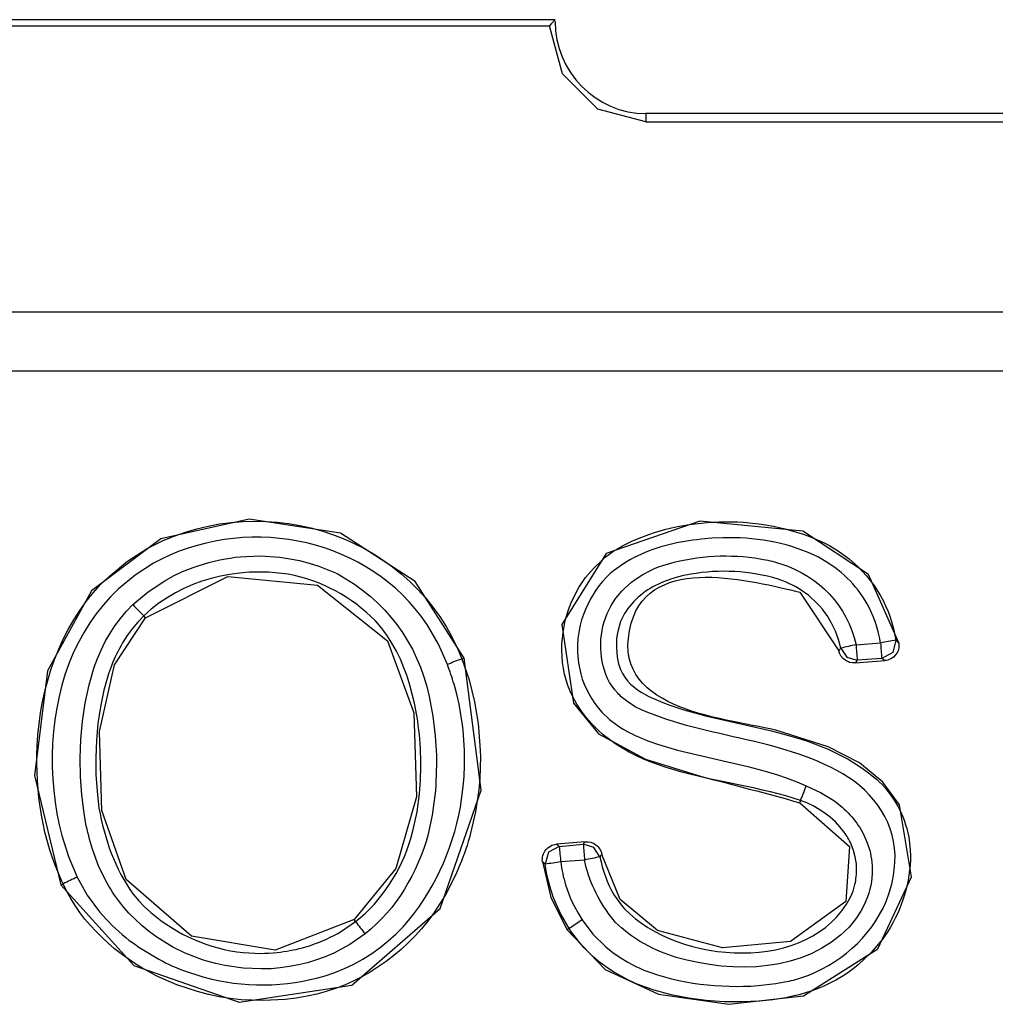
# Model space of a CAD drawing. Extents: x -92 to 151, y -167 to 128.
# Drawn here: x 132 to 136, y -52 to -49 of the extents above; entities that cross this region are included whole.
import ezdxf

# ---------------------------------------------------------------- set-up
doc = ezdxf.new("R2010")
doc.units = 0
doc.header["$MEASUREMENT"] = 0
doc.layers.add('VRSTVA_1', color=7, linetype='CONTINUOUS')

msp = doc.modelspace()

# ---------------------------------------------------------------- linework, layer by layer
at = {"layer": 'VRSTVA_1', "color": 7}
for points in [[(134.132, -49.0292), (132.3323, -49.0292)], [(132.3513, -49.0485), (134.1131, -49.0485)], [(134.4221, -49.3565), (134.2678, -49.3152), (134.1548, -49.2029), (134.1131, -49.0485)], [(134.4221, -49.3296), (134.4221, -49.3565)], [(137.0321, -49.3296), (134.4221, -49.3296)], [(134.4221, -49.3565), (137.0321, -49.3565)], [(129.4322, -49.9642), (137.0321, -49.9642)], [(137.0321, -50.1537), (129.4322, -50.1537)], [(133.8409, -51.0715), (133.6842, -50.8269), (133.4451, -50.6725), (133.1523, -50.6271), (132.8701, -50.6904), (132.6486, -50.8565), (132.507, -51.1128), (132.466, -51.447), (132.55, -51.7977)], [(132.8208, -50.9426), (133.0844, -50.811), (133.3717, -50.8379), (133.5953, -51.0164), (133.6794, -51.2472), (133.6883, -51.5152), (133.6222, -51.7453), (133.4881, -51.9086)], [(132.8208, -50.9426), (132.8153, -50.9364)], [(133.4881, -51.9086), (133.2356, -52.0065), (132.9679, -51.961), (132.7588, -51.7805), (132.6817, -51.5593), (132.6741, -51.3071), (132.7223, -51.0928), (132.8208, -50.9426)], [(135.0943, -51.0288), (135.1728, -51.0226)], [(135.2221, -51.0143), (135.2121, -51.0536), (135.1766, -51.0729)], [(135.2221, -51.0143), (135.2238, -51.0164), (135.2255, -51.0177), (135.2283, -51.0205), (135.2314, -51.0226)], [(135.0918, -51.0873), (135.0829, -51.0866), (135.0739, -51.0853), (135.0698, -51.0839), (135.0657, -51.0818), (135.0619, -51.0797), (135.0581, -51.077), (135.0546, -51.0742), (135.0515, -51.0715), (135.0484, -51.068), (135.046, -51.0646), (135.0419, -51.0563), (135.0391, -51.048)], [(135.0457, -51.0398), (135.065, -51.0687), (135.098, -51.0784)], [(132.55, -51.7977), (132.7836, -52.0554), (133.1206, -52.1725), (133.4813, -52.1181), (133.7634, -51.8728), (133.8947, -51.4938), (133.8409, -51.0715)], [(133.8333, -51.0742), (133.8409, -51.0715)], [(135.0918, -51.0873), (135.1859, -51.0797)], [(135.1766, -51.0729), (135.098, -51.0784)], [(135.1859, -51.0797), (135.1855, -51.0797), (135.1855, -51.0797), (135.1828, -51.0777), (135.18, -51.0749), (135.1783, -51.0735), (135.1766, -51.0729)], [(134.9141, -51.5345), (135.0732, -51.6744), (135.0615, -51.8508), (134.8841, -51.9789), (134.6674, -51.9982), (134.4593, -51.9438), (134.3391, -51.8446), (134.2809, -51.6999)], [(134.9168, -51.5269), (134.9168, -51.5276), (134.9161, -51.5283), (134.9158, -51.5297), (134.9151, -51.5317), (134.9148, -51.5331), (134.9141, -51.5345)], [(134.2278, -51.6592), (134.1358, -51.6675)], [(134.2278, -51.6592), (134.2368, -51.6592), (134.2457, -51.6606), (134.2502, -51.6627), (134.2543, -51.664), (134.2581, -51.6668), (134.2623, -51.6689), (134.2657, -51.6723), (134.2692, -51.6751), (134.2719, -51.6785), (134.2747, -51.6826), (134.2785, -51.6909), (134.2809, -51.6999)], [(134.1448, -51.6744), (134.1103, -51.693), (134.0997, -51.7309)], [(134.1358, -51.6675), (134.1389, -51.6695), (134.1417, -51.6716), (134.1431, -51.673), (134.1448, -51.6744)], [(134.1448, -51.6744), (134.2213, -51.6675)], [(134.2747, -51.7074), (134.2554, -51.6778), (134.2213, -51.6675)], [(134.0997, -51.7309), (134.0983, -51.7295), (134.0966, -51.7281), (134.0935, -51.7254), (134.0907, -51.7226)], [(134.0907, -51.7226), (134.1176, -51.8377), (134.1696, -51.941)], [(134.2257, -51.7178), (134.1493, -51.724)], [(134.1761, -51.9369), (134.1486, -51.8887), (134.1262, -51.8384), (134.1176, -51.8122), (134.11, -51.7853), (134.1041, -51.7584), (134.0997, -51.7309)], [(132.55, -51.7977), (132.5576, -51.7936)], [(133.493, -51.9148), (133.4881, -51.9086)], [(134.1761, -51.9369), (134.1696, -51.941)]]:
    msp.add_lwpolyline(points, dxfattribs=at)
for points in [[(134.132, -49.0292), (134.1255, -49.0354), (134.1193, -49.042), (134.1131, -49.0485)], [(134.132, -49.0347), (134.1293, -49.1949), (134.2623, -49.3296), (134.4221, -49.3296)], [(132.7809, -50.9006), (132.7922, -50.9127), (132.8036, -50.9247), (132.8153, -50.9364)], [(135.0943, -51.0288), (135.0781, -51.0325), (135.0619, -51.036), (135.0457, -51.0398)], [(135.0943, -51.0288), (135.0953, -51.0453), (135.0967, -51.0618), (135.098, -51.0784)], [(135.2221, -51.0143), (135.2055, -51.0174), (135.1893, -51.0201), (135.1728, -51.0226)], [(135.1728, -51.0226), (135.1738, -51.0394), (135.1752, -51.056), (135.1766, -51.0729)], [(133.8333, -51.0742), (133.8178, -51.0801), (133.8023, -51.0859), (133.7868, -51.0921)], [(134.9168, -51.5269), (134.923, -51.5114), (134.9292, -51.4963), (134.9351, -51.4808)], [(134.1448, -51.6744), (134.1462, -51.6909), (134.1479, -51.7074), (134.1493, -51.724)], [(134.2213, -51.6675), (134.2226, -51.6844), (134.2244, -51.7009), (134.2257, -51.7178)], [(134.1493, -51.724), (134.1327, -51.7264), (134.1162, -51.7288), (134.0997, -51.7309)], [(134.2747, -51.7074), (134.2585, -51.7112), (134.2423, -51.7147), (134.2257, -51.7178)], [(132.6024, -51.7722), (132.5876, -51.7798), (132.5728, -51.7867), (132.5576, -51.7936)], [(133.493, -51.9148), (133.5033, -51.9279), (133.5133, -51.941), (133.5236, -51.9541)], [(134.2182, -51.9093), (134.2044, -51.9186), (134.1903, -51.9279), (134.1761, -51.9369)]]:
    msp.add_open_spline(points, degree=3, dxfattribs=at)
for points, knots in [([(132.5576, -51.7936), (132.5576, -51.7936), (132.5535, -51.7853), (132.5535, -51.7853), (132.4901, -51.6509), (132.4684, -51.5), (132.4743, -51.3526), (132.4846, -51.1631), (132.5452, -50.9764), (132.6775, -50.8365), (132.6775, -50.8365), (132.7047, -50.8103), (132.7047, -50.8103), (132.7047, -50.8103), (132.763, -50.7621), (132.763, -50.7621), (132.763, -50.7621), (132.8263, -50.7215), (132.8263, -50.7215), (132.8263, -50.7215), (132.8429, -50.7125), (132.8429, -50.7125), (133.2115, -50.5244), (133.6825, -50.6836), (133.8333, -51.0742)], [0, 0, 0, 0, 1, 1, 1, 2, 2, 2, 3, 3, 3, 4, 4, 4, 5, 5, 5, 6, 6, 6, 7, 7, 7, 8, 8, 8, 8]), ([(133.7868, -51.0921), (133.7868, -51.0921), (133.7582, -51.0274), (133.7582, -51.0274), (133.7582, -51.0274), (133.7234, -50.9667), (133.7234, -50.9667), (133.7234, -50.9667), (133.7031, -50.9378), (133.7031, -50.9378), (133.5064, -50.6774), (133.1316, -50.6136), (132.847, -50.7676), (132.847, -50.7676), (132.7878, -50.8062), (132.7878, -50.8062), (132.7878, -50.8062), (132.734, -50.851), (132.734, -50.851), (132.734, -50.851), (132.7089, -50.8758), (132.7089, -50.8758), (132.7089, -50.8758), (132.6851, -50.9027), (132.6851, -50.9027), (132.6851, -50.9027), (132.663, -50.9302), (132.663, -50.9302), (132.663, -50.9302), (132.6431, -50.9592), (132.6431, -50.9592), (132.6431, -50.9592), (132.6245, -50.9888), (132.6245, -50.9888), (132.6245, -50.9888), (132.6072, -51.0198), (132.6072, -51.0198), (132.5166, -51.1934), (132.5035, -51.416), (132.5449, -51.6048), (132.5449, -51.6048), (132.5535, -51.6392), (132.5535, -51.6392), (132.5535, -51.6392), (132.5749, -51.7067), (132.5749, -51.7067), (132.5749, -51.7067), (132.6024, -51.7722), (132.6024, -51.7722)], [0, 0, 0, 0, 1, 1, 1, 2, 2, 2, 3, 3, 3, 4, 4, 4, 5, 5, 5, 6, 6, 6, 7, 7, 7, 8, 8, 8, 9, 9, 9, 10, 10, 10, 11, 11, 11, 12, 12, 12, 13, 13, 13, 14, 14, 14, 15, 15, 15, 16, 16, 16, 16]), ([(134.9168, -51.5269), (134.6705, -51.4446), (134.327, -51.4594), (134.1878, -51.1955), (134.1878, -51.1955), (134.1796, -51.1776), (134.1796, -51.1776), (134.1796, -51.1776), (134.1727, -51.1597), (134.1727, -51.1597), (134.1727, -51.1597), (134.1668, -51.1418), (134.1668, -51.1418), (134.1668, -51.1418), (134.162, -51.1231), (134.162, -51.1231), (134.162, -51.1231), (134.1582, -51.1045), (134.1582, -51.1045), (134.1582, -51.1045), (134.1555, -51.0853), (134.1555, -51.0853), (134.1555, -51.0853), (134.1537, -51.066), (134.1537, -51.066), (134.1537, -51.066), (134.1527, -51.0467), (134.1527, -51.0467), (134.1527, -51.0467), (134.1534, -51.0274), (134.1534, -51.0274), (134.1534, -51.0274), (134.1568, -50.9895), (134.1568, -50.9895), (134.1568, -50.9895), (134.1637, -50.9516), (134.1637, -50.9516), (134.1686, -50.933), (134.1748, -50.9147), (134.182, -50.8972), (134.182, -50.8972), (134.1899, -50.8792), (134.1899, -50.8792), (134.1899, -50.8792), (134.2078, -50.8455), (134.2078, -50.8455), (134.2078, -50.8455), (134.2292, -50.8138), (134.2292, -50.8138), (134.2292, -50.8138), (134.254, -50.7848), (134.254, -50.7848), (134.254, -50.7848), (134.2816, -50.758), (134.2816, -50.758), (134.2816, -50.758), (134.2964, -50.7456), (134.2964, -50.7456), (134.3115, -50.7339), (134.3277, -50.7232), (134.3446, -50.7139), (134.3446, -50.7139), (134.3787, -50.6966), (134.3787, -50.6966), (134.3787, -50.6966), (134.4138, -50.6822), (134.4138, -50.6822), (134.6009, -50.6129), (134.831, -50.6188), (135.0092, -50.7118), (135.0092, -50.7118), (135.0415, -50.7318), (135.0415, -50.7318), (135.0415, -50.7318), (135.0725, -50.7545), (135.0725, -50.7545), (135.0725, -50.7545), (135.1015, -50.78), (135.1015, -50.78), (135.1015, -50.78), (135.1277, -50.8083), (135.1277, -50.8083), (135.1277, -50.8083), (135.1508, -50.8379), (135.1508, -50.8379), (135.1508, -50.8379), (135.1714, -50.8703), (135.1714, -50.8703), (135.1714, -50.8703), (135.1807, -50.8875), (135.1807, -50.8875), (135.1807, -50.8875), (135.189, -50.9047), (135.189, -50.9047), (135.189, -50.9047), (135.1966, -50.9226), (135.1966, -50.9226), (135.1966, -50.9226), (135.2031, -50.9406), (135.2031, -50.9406), (135.2031, -50.9406), (135.2141, -50.9771), (135.2141, -50.9771), (135.2141, -50.9771), (135.2221, -51.0143), (135.2221, -51.0143)], [0, 0, 0, 0, 1, 1, 1, 2, 2, 2, 3, 3, 3, 4, 4, 4, 5, 5, 5, 6, 6, 6, 7, 7, 7, 8, 8, 8, 9, 9, 9, 10, 10, 10, 11, 11, 11, 12, 12, 12, 13, 13, 13, 14, 14, 14, 15, 15, 15, 16, 16, 16, 17, 17, 17, 18, 18, 18, 19, 19, 19, 20, 20, 20, 21, 21, 21, 22, 22, 22, 23, 23, 23, 24, 24, 24, 25, 25, 25, 26, 26, 26, 27, 27, 27, 28, 28, 28, 29, 29, 29, 30, 30, 30, 31, 31, 31, 32, 32, 32, 33, 33, 33, 34, 34, 34, 35, 35, 35, 35]), ([(135.2314, -51.0226), (135.2314, -51.0226), (135.1346, -50.8041), (135.1346, -50.8041), (135.1346, -50.8041), (134.9244, -50.6656), (134.9244, -50.6656), (134.9244, -50.6656), (134.5944, -50.6333), (134.5944, -50.6333), (134.5944, -50.6333), (134.295, -50.7373), (134.295, -50.7373), (134.295, -50.7373), (134.1527, -50.9647), (134.1527, -50.9647), (134.1527, -50.9647), (134.1899, -51.2162), (134.1899, -51.2162), (134.1899, -51.2162), (134.2702, -51.314), (134.2702, -51.314), (134.2702, -51.314), (134.4207, -51.3953), (134.4207, -51.3953), (134.4207, -51.3953), (134.5995, -51.4504), (134.5995, -51.4504), (134.7046, -51.478), (134.8097, -51.5049), (134.9141, -51.5345)], [0, 0, 0, 0, 1, 1, 1, 2, 2, 2, 3, 3, 3, 4, 4, 4, 5, 5, 5, 6, 6, 6, 7, 7, 7, 8, 8, 8, 9, 9, 9, 10, 10, 10, 10]), ([(135.1728, -51.0226), (135.1728, -51.0226), (135.1697, -51.0053), (135.1697, -51.0053), (135.1697, -51.0053), (135.1656, -50.9881), (135.1656, -50.9881), (135.1656, -50.9881), (135.1607, -50.9716), (135.1607, -50.9716), (135.1607, -50.9716), (135.1552, -50.955), (135.1552, -50.955), (135.1552, -50.955), (135.149, -50.9385), (135.149, -50.9385), (135.149, -50.9385), (135.1421, -50.922), (135.1421, -50.922), (135.1125, -50.8582), (135.0632, -50.8045), (135.0043, -50.7669), (135.0043, -50.7669), (134.974, -50.749), (134.974, -50.749), (134.974, -50.749), (134.9582, -50.7414), (134.9582, -50.7414), (134.8679, -50.6997), (134.7666, -50.6842), (134.6681, -50.687), (134.6681, -50.687), (134.633, -50.6884), (134.633, -50.6884), (134.633, -50.6884), (134.5985, -50.6911), (134.5985, -50.6911), (134.563, -50.696), (134.5296, -50.7008), (134.4951, -50.709), (134.4259, -50.7259), (134.3629, -50.7559), (134.3081, -50.8014), (134.3081, -50.8014), (134.2953, -50.8138), (134.2953, -50.8138), (134.2953, -50.8138), (134.2836, -50.8262), (134.2836, -50.8262), (134.2836, -50.8262), (134.2726, -50.84), (134.2726, -50.84), (134.2726, -50.84), (134.2619, -50.8544), (134.2619, -50.8544), (134.2619, -50.8544), (134.2433, -50.8841), (134.2433, -50.8841), (134.2433, -50.8841), (134.2285, -50.9158), (134.2285, -50.9158), (134.2285, -50.9158), (134.222, -50.9323), (134.222, -50.9323), (134.222, -50.9323), (134.2164, -50.9488), (134.2164, -50.9488), (134.2164, -50.9488), (134.212, -50.9661), (134.212, -50.9661), (134.212, -50.9661), (134.2082, -50.9833), (134.2082, -50.9833), (134.2047, -51.0005), (134.203, -51.0181), (134.203, -51.0356), (134.203, -51.0356), (134.203, -51.0529), (134.203, -51.0529), (134.203, -51.0529), (134.2061, -51.088), (134.2061, -51.088), (134.2061, -51.088), (134.2133, -51.1225), (134.2133, -51.1225), (134.2133, -51.1225), (134.2185, -51.139), (134.2185, -51.139), (134.2185, -51.139), (134.2247, -51.1555), (134.2247, -51.1555), (134.2247, -51.1555), (134.2319, -51.1714), (134.2319, -51.1714), (134.2319, -51.1714), (134.2402, -51.1872), (134.2402, -51.1872), (134.2402, -51.1872), (134.2492, -51.2024), (134.2492, -51.2024), (134.2492, -51.2024), (134.2588, -51.2169), (134.2588, -51.2169), (134.2588, -51.2169), (134.2695, -51.2313), (134.2695, -51.2313), (134.2695, -51.2313), (134.2809, -51.2444), (134.2809, -51.2444), (134.2809, -51.2444), (134.3057, -51.2685), (134.3057, -51.2685), (134.3057, -51.2685), (134.3339, -51.2892), (134.3339, -51.2892), (134.3339, -51.2892), (134.3491, -51.2988), (134.3491, -51.2988), (134.3746, -51.3133), (134.4011, -51.3261), (134.4283, -51.3367), (134.5937, -51.396), (134.7745, -51.4081), (134.9351, -51.4808)], [0, 0, 0, 0, 1, 1, 1, 2, 2, 2, 3, 3, 3, 4, 4, 4, 5, 5, 5, 6, 6, 6, 7, 7, 7, 8, 8, 8, 9, 9, 9, 10, 10, 10, 11, 11, 11, 12, 12, 12, 13, 13, 13, 14, 14, 14, 15, 15, 15, 16, 16, 16, 17, 17, 17, 18, 18, 18, 19, 19, 19, 20, 20, 20, 21, 21, 21, 22, 22, 22, 23, 23, 23, 24, 24, 24, 25, 25, 25, 26, 26, 26, 27, 27, 27, 28, 28, 28, 29, 29, 29, 30, 30, 30, 31, 31, 31, 32, 32, 32, 33, 33, 33, 34, 34, 34, 35, 35, 35, 36, 36, 36, 37, 37, 37, 38, 38, 38, 39, 39, 39, 40, 40, 40, 41, 41, 41, 41]), ([(132.7809, -50.9006), (132.7809, -50.9006), (132.8298, -50.8593), (132.8298, -50.8593), (132.8298, -50.8593), (132.8825, -50.8241), (132.8825, -50.8241), (132.8825, -50.8241), (132.9104, -50.809), (132.9104, -50.809), (132.9104, -50.809), (132.9393, -50.7952), (132.9393, -50.7952), (132.9845, -50.7773), (133.0282, -50.7618), (133.0765, -50.7538), (133.0765, -50.7538), (133.0923, -50.7518), (133.0923, -50.7518), (133.0923, -50.7518), (133.1082, -50.749), (133.1082, -50.749), (133.1082, -50.749), (133.124, -50.7476), (133.124, -50.7476), (133.124, -50.7476), (133.1874, -50.7449), (133.1874, -50.7449), (133.1874, -50.7449), (133.2508, -50.749), (133.2508, -50.749), (133.2508, -50.749), (133.2825, -50.7538), (133.2825, -50.7538), (133.2825, -50.7538), (133.3138, -50.76), (133.3138, -50.76), (133.3138, -50.76), (133.3448, -50.7676), (133.3448, -50.7676), (133.3448, -50.7676), (133.3751, -50.7773), (133.3751, -50.7773), (133.3751, -50.7773), (133.4337, -50.8014), (133.4337, -50.8014), (133.5887, -50.8858), (133.6914, -51.0212), (133.7283, -51.1948), (133.7283, -51.1948), (133.74, -51.2575), (133.74, -51.2575), (133.74, -51.2575), (133.7476, -51.3202), (133.7476, -51.3202), (133.7476, -51.3202), (133.7517, -51.3836), (133.7517, -51.3836), (133.752, -51.427), (133.751, -51.4687), (133.7469, -51.5111), (133.7469, -51.5111), (133.7386, -51.5738), (133.7386, -51.5738), (133.7386, -51.5738), (133.7255, -51.6351), (133.7255, -51.6351), (133.6907, -51.7591), (133.6256, -51.8731), (133.5236, -51.9541)], [0, 0, 0, 0, 1, 1, 1, 2, 2, 2, 3, 3, 3, 4, 4, 4, 5, 5, 5, 6, 6, 6, 7, 7, 7, 8, 8, 8, 9, 9, 9, 10, 10, 10, 11, 11, 11, 12, 12, 12, 13, 13, 13, 14, 14, 14, 15, 15, 15, 16, 16, 16, 17, 17, 17, 18, 18, 18, 19, 19, 19, 20, 20, 20, 21, 21, 21, 22, 22, 22, 23, 23, 23, 23]), ([(134.1696, -51.941), (134.1696, -51.941), (134.2919, -52.0678), (134.2919, -52.0678), (134.2919, -52.0678), (134.4624, -52.147), (134.4624, -52.147), (134.4624, -52.147), (134.6877, -52.1794), (134.6877, -52.1794), (134.6877, -52.1794), (134.9265, -52.1525), (134.9265, -52.1525), (134.9265, -52.1525), (135.1642, -52.0016), (135.1642, -52.0016), (135.1642, -52.0016), (135.2717, -51.7715), (135.2717, -51.7715), (135.2717, -51.7715), (135.2338, -51.5407), (135.2338, -51.5407), (135.2338, -51.5407), (135.18, -51.469), (135.18, -51.469), (135.18, -51.469), (135.1049, -51.407), (135.1049, -51.407), (135.1049, -51.407), (135.0047, -51.3553), (135.0047, -51.3553), (135.0047, -51.3553), (134.8372, -51.3023), (134.8372, -51.3023), (134.6595, -51.261), (134.2981, -51.2361), (134.3753, -50.9595), (134.438, -50.7352), (134.7642, -50.8265), (134.9148, -50.8606), (134.9148, -50.8606), (135.0391, -51.048), (135.0391, -51.048)], [0, 0, 0, 0, 1, 1, 1, 2, 2, 2, 3, 3, 3, 4, 4, 4, 5, 5, 5, 6, 6, 6, 7, 7, 7, 8, 8, 8, 9, 9, 9, 10, 10, 10, 11, 11, 11, 12, 12, 12, 13, 13, 13, 14, 14, 14, 14]), ([(134.2182, -51.9093), (134.2182, -51.9093), (134.2526, -51.9555), (134.2526, -51.9555), (134.2526, -51.9555), (134.2933, -51.9954), (134.2933, -51.9954), (134.2933, -51.9954), (134.3157, -52.0134), (134.3157, -52.0134), (134.3157, -52.0134), (134.3394, -52.0299), (134.3394, -52.0299), (134.3394, -52.0299), (134.3639, -52.0451), (134.3639, -52.0451), (134.3639, -52.0451), (134.3894, -52.0581), (134.3894, -52.0581), (134.3894, -52.0581), (134.4025, -52.0637), (134.4025, -52.0637), (134.4025, -52.0637), (134.4156, -52.0699), (134.4156, -52.0699), (134.5317, -52.1143), (134.6578, -52.1281), (134.7811, -52.1195), (134.7811, -52.1195), (134.8376, -52.1126), (134.8376, -52.1126), (134.8376, -52.1126), (134.8658, -52.1078), (134.8658, -52.1078), (134.8848, -52.1043), (134.903, -52.0998), (134.9213, -52.094), (135.0398, -52.053), (135.1414, -51.9665), (135.1904, -51.8501), (135.1904, -51.8501), (135.2, -51.8232), (135.2, -51.8232), (135.2, -51.8232), (135.2083, -51.7949), (135.2083, -51.7949), (135.2083, -51.7949), (135.2138, -51.7674), (135.2138, -51.7674), (135.2138, -51.7674), (135.2176, -51.7384), (135.2176, -51.7384), (135.2176, -51.7384), (135.2186, -51.724), (135.2186, -51.724), (135.2259, -51.6055), (135.1521, -51.499), (135.0519, -51.4422), (134.8469, -51.3226), (134.5992, -51.3288), (134.3877, -51.2279), (134.3877, -51.2279), (134.3639, -51.212), (134.3639, -51.212), (134.3522, -51.2038), (134.3415, -51.1945), (134.3319, -51.1838), (134.3319, -51.1838), (134.3222, -51.1728), (134.3222, -51.1728), (134.3222, -51.1728), (134.3136, -51.1617), (134.3136, -51.1617), (134.3136, -51.1617), (134.306, -51.1493), (134.306, -51.1493), (134.306, -51.1493), (134.2995, -51.1369), (134.2995, -51.1369), (134.2995, -51.1369), (134.2936, -51.1238), (134.2936, -51.1238), (134.2936, -51.1238), (134.2891, -51.1107), (134.2891, -51.1107), (134.2891, -51.1107), (134.285, -51.097), (134.285, -51.097), (134.285, -51.097), (134.2822, -51.0825), (134.2822, -51.0825), (134.2822, -51.0825), (134.2802, -51.0687), (134.2802, -51.0687), (134.2802, -51.0687), (134.2788, -51.0542), (134.2788, -51.0542), (134.2778, -51.0401), (134.2774, -51.0257), (134.2781, -51.0115), (134.2781, -51.0115), (134.2795, -50.9977), (134.2795, -50.9977), (134.2795, -50.9977), (134.2816, -50.9833), (134.2816, -50.9833), (134.2816, -50.9833), (134.2843, -50.9695), (134.2843, -50.9695), (134.2843, -50.9695), (134.2884, -50.9557), (134.2884, -50.9557), (134.2884, -50.9557), (134.2981, -50.9288), (134.2981, -50.9288), (134.2981, -50.9288), (134.3105, -50.9034), (134.3105, -50.9034), (134.3105, -50.9034), (134.3263, -50.8799), (134.3263, -50.8799), (134.3263, -50.8799), (134.3446, -50.8579), (134.3446, -50.8579), (134.3446, -50.8579), (134.3546, -50.8475), (134.3546, -50.8475), (134.3546, -50.8475), (134.3653, -50.8379), (134.3653, -50.8379), (134.3653, -50.8379), (134.3763, -50.8289), (134.3763, -50.8289), (134.3763, -50.8289), (134.3877, -50.8207), (134.3877, -50.8207), (134.3877, -50.8207), (134.4118, -50.8048), (134.4118, -50.8048), (134.4118, -50.8048), (134.4366, -50.7917), (134.4366, -50.7917), (134.4366, -50.7917), (134.4497, -50.7855), (134.4497, -50.7855), (134.4497, -50.7855), (134.4628, -50.78), (134.4628, -50.78), (134.4628, -50.78), (134.4765, -50.7752), (134.4765, -50.7752), (134.5713, -50.7452), (134.6719, -50.738), (134.7701, -50.7511), (134.7701, -50.7511), (134.7983, -50.7559), (134.7983, -50.7559), (134.8169, -50.7593), (134.8355, -50.7638), (134.8534, -50.7697), (134.9754, -50.8107), (135.0667, -50.903), (135.0943, -51.0288)], [0, 0, 0, 0, 1, 1, 1, 2, 2, 2, 3, 3, 3, 4, 4, 4, 5, 5, 5, 6, 6, 6, 7, 7, 7, 8, 8, 8, 9, 9, 9, 10, 10, 10, 11, 11, 11, 12, 12, 12, 13, 13, 13, 14, 14, 14, 15, 15, 15, 16, 16, 16, 17, 17, 17, 18, 18, 18, 19, 19, 19, 20, 20, 20, 21, 21, 21, 22, 22, 22, 23, 23, 23, 24, 24, 24, 25, 25, 25, 26, 26, 26, 27, 27, 27, 28, 28, 28, 29, 29, 29, 30, 30, 30, 31, 31, 31, 32, 32, 32, 33, 33, 33, 34, 34, 34, 35, 35, 35, 36, 36, 36, 37, 37, 37, 38, 38, 38, 39, 39, 39, 40, 40, 40, 41, 41, 41, 42, 42, 42, 43, 43, 43, 44, 44, 44, 45, 45, 45, 46, 46, 46, 47, 47, 47, 48, 48, 48, 49, 49, 49, 50, 50, 50, 51, 51, 51, 52, 52, 52, 53, 53, 53, 54, 54, 54, 54]), ([(133.493, -51.9148), (133.5784, -51.8483), (133.6387, -51.7519), (133.6697, -51.6489), (133.6697, -51.6489), (133.6773, -51.6206), (133.6773, -51.6206), (133.6773, -51.6206), (133.6897, -51.5634), (133.6897, -51.5634), (133.6897, -51.5634), (133.6973, -51.5062), (133.6973, -51.5062), (133.7045, -51.4284), (133.7031, -51.3502), (133.6918, -51.2727), (133.6918, -51.2727), (133.6814, -51.2155), (133.6814, -51.2155), (133.6814, -51.2155), (133.6669, -51.1583), (133.6669, -51.1583), (133.6669, -51.1583), (133.658, -51.13), (133.658, -51.13), (133.658, -51.13), (133.6477, -51.1025), (133.6477, -51.1025), (133.6477, -51.1025), (133.6363, -51.0756), (133.6363, -51.0756), (133.6363, -51.0756), (133.6235, -51.0494), (133.6235, -51.0494), (133.6235, -51.0494), (133.6091, -51.0239), (133.6091, -51.0239), (133.6091, -51.0239), (133.5932, -50.9984), (133.5932, -50.9984), (133.5932, -50.9984), (133.5757, -50.975), (133.5757, -50.975), (133.5757, -50.975), (133.5567, -50.953), (133.5567, -50.953), (133.4792, -50.8754), (133.3862, -50.8234), (133.2777, -50.8034), (133.1109, -50.7786), (132.9397, -50.82), (132.8153, -50.9364)], [0, 0, 0, 0, 1, 1, 1, 2, 2, 2, 3, 3, 3, 4, 4, 4, 5, 5, 5, 6, 6, 6, 7, 7, 7, 8, 8, 8, 9, 9, 9, 10, 10, 10, 11, 11, 11, 12, 12, 12, 13, 13, 13, 14, 14, 14, 15, 15, 15, 16, 16, 16, 17, 17, 17, 17]), ([(135.0457, -51.0398), (135.0457, -51.0398), (135.0381, -51.0122), (135.0381, -51.0122), (135.0381, -51.0122), (135.0285, -50.9853), (135.0285, -50.9853), (135.0285, -50.9853), (135.016, -50.9599), (135.016, -50.9599), (135.016, -50.9599), (135.0016, -50.9357), (135.0016, -50.9357), (134.9644, -50.8799), (134.9079, -50.84), (134.8448, -50.8193), (134.7549, -50.7917), (134.6578, -50.7873), (134.5654, -50.8034), (134.5654, -50.8034), (134.5379, -50.809), (134.5379, -50.809), (134.5379, -50.809), (134.511, -50.8165), (134.511, -50.8165), (134.511, -50.8165), (134.4841, -50.8255), (134.4841, -50.8255), (134.4841, -50.8255), (134.471, -50.831), (134.471, -50.831), (134.4221, -50.8513), (134.3811, -50.8844), (134.3532, -50.9295), (134.3532, -50.9295), (134.3412, -50.955), (134.3412, -50.955), (134.3412, -50.955), (134.3329, -50.9819), (134.3329, -50.9819), (134.3329, -50.9819), (134.3301, -50.9964), (134.3301, -50.9964), (134.3301, -50.9964), (134.3284, -51.0102), (134.3284, -51.0102), (134.3284, -51.0102), (134.3277, -51.0246), (134.3277, -51.0246), (134.3277, -51.0246), (134.3277, -51.0384), (134.3277, -51.0384), (134.3277, -51.0384), (134.3288, -51.0529), (134.3288, -51.0529), (134.3294, -51.0673), (134.3319, -51.0811), (134.3363, -51.0949), (134.3363, -51.0949), (134.3412, -51.108), (134.3412, -51.108), (134.3412, -51.108), (134.347, -51.1211), (134.347, -51.1211), (134.347, -51.1211), (134.3546, -51.1328), (134.3546, -51.1328), (134.3546, -51.1328), (134.3635, -51.1445), (134.3635, -51.1445), (134.3635, -51.1445), (134.3732, -51.1548), (134.3732, -51.1548), (134.3732, -51.1548), (134.3835, -51.1638), (134.3835, -51.1638), (134.3835, -51.1638), (134.3949, -51.1728), (134.3949, -51.1728), (134.3949, -51.1728), (134.407, -51.181), (134.407, -51.181), (134.407, -51.181), (134.4314, -51.1948), (134.4314, -51.1948), (134.6646, -51.302), (134.9434, -51.2806), (135.1497, -51.4511), (135.2021, -51.4932), (135.2389, -51.5528), (135.2565, -51.6172), (135.2565, -51.6172), (135.2631, -51.6447), (135.2631, -51.6447), (135.2631, -51.6447), (135.2669, -51.673), (135.2669, -51.673), (135.2669, -51.673), (135.2686, -51.7019), (135.2686, -51.7019), (135.2686, -51.7881), (135.2414, -51.8738), (135.1959, -51.9465), (135.1959, -51.9465), (135.1797, -51.97), (135.1797, -51.97), (135.1797, -51.97), (135.1428, -52.0141), (135.1428, -52.0141), (135.1428, -52.0141), (135.1015, -52.0526), (135.1015, -52.0526), (135.0147, -52.1271), (134.8979, -52.1618), (134.7852, -52.1691), (134.7852, -52.1691), (134.7287, -52.1718), (134.7287, -52.1718), (134.7287, -52.1718), (134.6719, -52.1711), (134.6719, -52.1711), (134.6719, -52.1711), (134.615, -52.167), (134.615, -52.167), (134.615, -52.167), (134.5585, -52.1594), (134.5585, -52.1594), (134.5585, -52.1594), (134.5027, -52.1491), (134.5027, -52.1491), (134.5027, -52.1491), (134.448, -52.1339), (134.448, -52.1339), (134.448, -52.1339), (134.4207, -52.125), (134.4207, -52.125), (134.4207, -52.125), (134.3939, -52.1146), (134.3939, -52.1146), (134.3939, -52.1146), (134.368, -52.1029), (134.368, -52.1029), (134.368, -52.1029), (134.3425, -52.0898), (134.3425, -52.0898), (134.3425, -52.0898), (134.3181, -52.0754), (134.3181, -52.0754), (134.3181, -52.0754), (134.294, -52.0595), (134.294, -52.0595), (134.294, -52.0595), (134.2826, -52.0513), (134.2826, -52.0513), (134.2395, -52.0196), (134.2065, -51.9803), (134.1761, -51.9369)], [0, 0, 0, 0, 1, 1, 1, 2, 2, 2, 3, 3, 3, 4, 4, 4, 5, 5, 5, 6, 6, 6, 7, 7, 7, 8, 8, 8, 9, 9, 9, 10, 10, 10, 11, 11, 11, 12, 12, 12, 13, 13, 13, 14, 14, 14, 15, 15, 15, 16, 16, 16, 17, 17, 17, 18, 18, 18, 19, 19, 19, 20, 20, 20, 21, 21, 21, 22, 22, 22, 23, 23, 23, 24, 24, 24, 25, 25, 25, 26, 26, 26, 27, 27, 27, 28, 28, 28, 29, 29, 29, 30, 30, 30, 31, 31, 31, 32, 32, 32, 33, 33, 33, 34, 34, 34, 35, 35, 35, 36, 36, 36, 37, 37, 37, 38, 38, 38, 39, 39, 39, 40, 40, 40, 41, 41, 41, 42, 42, 42, 43, 43, 43, 44, 44, 44, 45, 45, 45, 46, 46, 46, 47, 47, 47, 48, 48, 48, 49, 49, 49, 50, 50, 50, 51, 51, 51, 52, 52, 52, 52]), ([(133.5236, -51.9541), (133.5236, -51.9541), (133.4751, -51.9879), (133.4751, -51.9879), (133.4751, -51.9879), (133.423, -52.0154), (133.423, -52.0154), (133.423, -52.0154), (133.3955, -52.0271), (133.3955, -52.0271), (133.3955, -52.0271), (133.3676, -52.0375), (133.3676, -52.0375), (133.3676, -52.0375), (133.339, -52.0464), (133.339, -52.0464), (133.339, -52.0464), (133.3104, -52.0533), (133.3104, -52.0533), (133.3104, -52.0533), (133.2811, -52.0588), (133.2811, -52.0588), (133.2811, -52.0588), (133.2522, -52.063), (133.2522, -52.063), (133.2522, -52.063), (133.2225, -52.0657), (133.2225, -52.0657), (133.2225, -52.0657), (133.1926, -52.0664), (133.1926, -52.0664), (133.1926, -52.0664), (133.1333, -52.0637), (133.1333, -52.0637), (133.1333, -52.0637), (133.0751, -52.0554), (133.0751, -52.0554), (133.0751, -52.0554), (133.0461, -52.0492), (133.0461, -52.0492), (133.0461, -52.0492), (133.0172, -52.0416), (133.0172, -52.0416), (132.9793, -52.0289), (132.9435, -52.0147), (132.9083, -51.9961), (132.9083, -51.9961), (132.8577, -51.9651), (132.8577, -51.9651), (132.8577, -51.9651), (132.8336, -51.9472), (132.8336, -51.9472), (132.8336, -51.9472), (132.8105, -51.9286), (132.8105, -51.9286), (132.8105, -51.9286), (132.7888, -51.9086), (132.7888, -51.9086), (132.7888, -51.9086), (132.7681, -51.8873), (132.7681, -51.8873), (132.7681, -51.8873), (132.7488, -51.8652), (132.7488, -51.8652), (132.7299, -51.8421), (132.7127, -51.818), (132.6982, -51.7922), (132.6982, -51.7922), (132.672, -51.7391), (132.672, -51.7391), (132.672, -51.7391), (132.6513, -51.6833), (132.6513, -51.6833), (132.6424, -51.6547), (132.6351, -51.6265), (132.6293, -51.5972), (132.6293, -51.5972), (132.6245, -51.5683), (132.6245, -51.5683), (132.6245, -51.5683), (132.6169, -51.5097), (132.6169, -51.5097), (132.6169, -51.5097), (132.6127, -51.4511), (132.6127, -51.4511), (132.6127, -51.4511), (132.6117, -51.3919), (132.6117, -51.3919), (132.6117, -51.3919), (132.6141, -51.3326), (132.6141, -51.3326), (132.6141, -51.3326), (132.6193, -51.274), (132.6193, -51.274), (132.6193, -51.274), (132.6279, -51.2155), (132.6279, -51.2155), (132.6279, -51.2155), (132.6403, -51.1576), (132.6403, -51.1576), (132.6403, -51.1576), (132.6572, -51.1011), (132.6572, -51.1011), (132.6572, -51.1011), (132.6675, -51.0729), (132.6675, -51.0729), (132.6675, -51.0729), (132.6792, -51.046), (132.6792, -51.046), (132.6792, -51.046), (132.6923, -51.0191), (132.6923, -51.0191), (132.6923, -51.0191), (132.7068, -50.9936), (132.7068, -50.9936), (132.7068, -50.9936), (132.723, -50.9688), (132.723, -50.9688), (132.723, -50.9688), (132.7406, -50.9447), (132.7406, -50.9447), (132.7406, -50.9447), (132.7599, -50.922), (132.7599, -50.922), (132.7599, -50.922), (132.7809, -50.9006), (132.7809, -50.9006)], [0, 0, 0, 0, 1, 1, 1, 2, 2, 2, 3, 3, 3, 4, 4, 4, 5, 5, 5, 6, 6, 6, 7, 7, 7, 8, 8, 8, 9, 9, 9, 10, 10, 10, 11, 11, 11, 12, 12, 12, 13, 13, 13, 14, 14, 14, 15, 15, 15, 16, 16, 16, 17, 17, 17, 18, 18, 18, 19, 19, 19, 20, 20, 20, 21, 21, 21, 22, 22, 22, 23, 23, 23, 24, 24, 24, 25, 25, 25, 26, 26, 26, 27, 27, 27, 28, 28, 28, 29, 29, 29, 30, 30, 30, 31, 31, 31, 32, 32, 32, 33, 33, 33, 34, 34, 34, 35, 35, 35, 36, 36, 36, 37, 37, 37, 38, 38, 38, 39, 39, 39, 40, 40, 40, 41, 41, 41, 42, 42, 42, 42]), ([(132.8153, -50.9364), (132.8153, -50.9364), (132.796, -50.9564), (132.796, -50.9564), (132.796, -50.9564), (132.7781, -50.9778), (132.7781, -50.9778), (132.7781, -50.9778), (132.7623, -50.9998), (132.7623, -50.9998), (132.7623, -50.9998), (132.7478, -51.0226), (132.7478, -51.0226), (132.734, -51.0467), (132.722, -51.0704), (132.712, -51.0963), (132.712, -51.0963), (132.703, -51.1218), (132.703, -51.1218), (132.703, -51.1218), (132.6879, -51.1741), (132.6879, -51.1741), (132.6879, -51.1741), (132.6765, -51.2272), (132.6765, -51.2272), (132.6765, -51.2272), (132.6686, -51.2809), (132.6686, -51.2809), (132.6686, -51.2809), (132.6637, -51.3354), (132.6637, -51.3354), (132.6637, -51.3354), (132.6617, -51.3898), (132.6617, -51.3898), (132.6617, -51.3898), (132.6624, -51.4442), (132.6624, -51.4442), (132.6624, -51.4442), (132.6658, -51.498), (132.6658, -51.498), (132.6658, -51.498), (132.672, -51.5517), (132.672, -51.5517), (132.6899, -51.6499), (132.723, -51.746), (132.7819, -51.8273), (132.7819, -51.8273), (132.7995, -51.848), (132.7995, -51.848), (132.7995, -51.848), (132.8181, -51.8673), (132.8181, -51.8673), (132.8181, -51.8673), (132.8381, -51.8859), (132.8381, -51.8859), (132.9214, -51.9569), (133.0248, -52.002), (133.1336, -52.0141), (133.1336, -52.0141), (133.1881, -52.0168), (133.1881, -52.0168), (133.1881, -52.0168), (133.2019, -52.0161), (133.2019, -52.0161), (133.2019, -52.0161), (133.2153, -52.0161), (133.2153, -52.0161), (133.2153, -52.0161), (133.2291, -52.0147), (133.2291, -52.0147), (133.2291, -52.0147), (133.2425, -52.0141), (133.2425, -52.0141), (133.2701, -52.0099), (133.2963, -52.0058), (133.3228, -51.9989), (133.3228, -51.9989), (133.3493, -51.9913), (133.3493, -51.9913), (133.3838, -51.9786), (133.4161, -51.9644), (133.4478, -51.9458), (133.4478, -51.9458), (133.493, -51.9148), (133.493, -51.9148)], [0, 0, 0, 0, 1, 1, 1, 2, 2, 2, 3, 3, 3, 4, 4, 4, 5, 5, 5, 6, 6, 6, 7, 7, 7, 8, 8, 8, 9, 9, 9, 10, 10, 10, 11, 11, 11, 12, 12, 12, 13, 13, 13, 14, 14, 14, 15, 15, 15, 16, 16, 16, 17, 17, 17, 18, 18, 18, 19, 19, 19, 20, 20, 20, 21, 21, 21, 22, 22, 22, 23, 23, 23, 24, 24, 24, 25, 25, 25, 26, 26, 26, 27, 27, 27, 28, 28, 28, 28]), ([(135.2314, -51.0226), (135.2314, -51.0226), (135.2317, -51.0281), (135.2317, -51.0281), (135.2317, -51.0281), (135.2317, -51.0329), (135.2317, -51.0329), (135.2317, -51.0329), (135.2314, -51.0384), (135.2314, -51.0384), (135.2314, -51.0384), (135.2303, -51.0432), (135.2303, -51.0432), (135.2303, -51.0432), (135.2286, -51.048), (135.2286, -51.048), (135.2286, -51.048), (135.2265, -51.0529), (135.2265, -51.0529), (135.2265, -51.0529), (135.2241, -51.057), (135.2241, -51.057), (135.2241, -51.057), (135.221, -51.0611), (135.221, -51.0611), (135.221, -51.0611), (135.2138, -51.0687), (135.2138, -51.0687), (135.2138, -51.0687), (135.2055, -51.0742), (135.2055, -51.0742), (135.1993, -51.0777), (135.1928, -51.0797), (135.1859, -51.0797)], [0, 0, 0, 0, 1, 1, 1, 2, 2, 2, 3, 3, 3, 4, 4, 4, 5, 5, 5, 6, 6, 6, 7, 7, 7, 8, 8, 8, 9, 9, 9, 10, 10, 10, 11, 11, 11, 11]), ([(135.0391, -51.048), (135.0391, -51.048), (135.0409, -51.046), (135.0409, -51.046), (135.0409, -51.046), (135.0422, -51.0439), (135.0422, -51.0439), (135.0433, -51.0425), (135.0446, -51.0412), (135.0457, -51.0398)], [0, 0, 0, 0, 1, 1, 1, 2, 2, 2, 3, 3, 3, 3]), ([(133.8333, -51.0742), (133.8333, -51.0742), (133.8561, -51.1418), (133.8561, -51.1418), (133.8561, -51.1418), (133.8733, -51.2113), (133.8733, -51.2113), (133.8733, -51.2113), (133.885, -51.2809), (133.885, -51.2809), (133.885, -51.2809), (133.8909, -51.3512), (133.8909, -51.3512), (133.8909, -51.3512), (133.8923, -51.3864), (133.8923, -51.3864), (133.8923, -51.3864), (133.8919, -51.4222), (133.8919, -51.4222), (133.8919, -51.4222), (133.8902, -51.4573), (133.8902, -51.4573), (133.8902, -51.4573), (133.8871, -51.4932), (133.8871, -51.4932), (133.8871, -51.4932), (133.8768, -51.5634), (133.8768, -51.5634), (133.8768, -51.5634), (133.8613, -51.6323), (133.8613, -51.6323), (133.8513, -51.6671), (133.8406, -51.7005), (133.8271, -51.7336), (133.8271, -51.7336), (133.813, -51.766), (133.813, -51.766), (133.813, -51.766), (133.7806, -51.8287), (133.7806, -51.8287), (133.7806, -51.8287), (133.7427, -51.8887), (133.7427, -51.8887), (133.6456, -52.024), (133.503, -52.1219), (133.3386, -52.1539), (133.3386, -52.1539), (133.3035, -52.1601), (133.3035, -52.1601), (133.3035, -52.1601), (133.268, -52.1643), (133.268, -52.1643), (133.268, -52.1643), (133.1977, -52.1677), (133.1977, -52.1677), (133.1977, -52.1677), (133.1271, -52.1649), (133.1271, -52.1649), (133.1271, -52.1649), (133.092, -52.1608), (133.092, -52.1608), (133.092, -52.1608), (133.0568, -52.1553), (133.0568, -52.1553), (133.0568, -52.1553), (133.022, -52.1477), (133.022, -52.1477), (133.022, -52.1477), (132.9876, -52.1388), (132.9876, -52.1388), (132.9876, -52.1388), (132.9207, -52.1167), (132.9207, -52.1167), (132.9207, -52.1167), (132.8556, -52.0878), (132.8556, -52.0878), (132.7323, -52.0261), (132.6148, -51.9221), (132.5576, -51.7943)], [0, 0, 0, 0, 1, 1, 1, 2, 2, 2, 3, 3, 3, 4, 4, 4, 5, 5, 5, 6, 6, 6, 7, 7, 7, 8, 8, 8, 9, 9, 9, 10, 10, 10, 11, 11, 11, 12, 12, 12, 13, 13, 13, 14, 14, 14, 15, 15, 15, 16, 16, 16, 17, 17, 17, 18, 18, 18, 19, 19, 19, 20, 20, 20, 21, 21, 21, 22, 22, 22, 23, 23, 23, 24, 24, 24, 25, 25, 25, 26, 26, 26, 26]), ([(132.6024, -51.7722), (132.6024, -51.7722), (132.6348, -51.8301), (132.6348, -51.8301), (132.6348, -51.8301), (132.6741, -51.8831), (132.6741, -51.8831), (132.6741, -51.8831), (132.6844, -51.8955), (132.6844, -51.8955), (132.7109, -51.9248), (132.7385, -51.951), (132.7692, -51.9748), (132.8232, -52.0141), (132.8797, -52.0475), (132.9424, -52.0712), (132.9424, -52.0712), (133.0048, -52.0919), (133.0048, -52.0919), (133.133, -52.1267), (133.269, -52.1264), (133.3962, -52.0878), (133.3962, -52.0878), (133.4272, -52.0774), (133.4272, -52.0774), (133.4272, -52.0774), (133.4578, -52.065), (133.4578, -52.065), (133.4578, -52.065), (133.4878, -52.0513), (133.4878, -52.0513), (133.4878, -52.0513), (133.5167, -52.0347), (133.5167, -52.0347), (133.5167, -52.0347), (133.545, -52.0168), (133.545, -52.0168), (133.545, -52.0168), (133.5719, -51.9975), (133.5719, -51.9975), (133.5719, -51.9975), (133.5974, -51.9768), (133.5974, -51.9768), (133.5974, -51.9768), (133.6215, -51.9548), (133.6215, -51.9548), (133.6215, -51.9548), (133.6449, -51.9314), (133.6449, -51.9314), (133.7407, -51.8246), (133.8027, -51.6888), (133.8289, -51.5483), (133.8289, -51.5483), (133.8378, -51.4828), (133.8378, -51.4828), (133.8378, -51.4828), (133.8406, -51.4497), (133.8406, -51.4497), (133.8406, -51.4497), (133.842, -51.4167), (133.842, -51.4167), (133.842, -51.3722), (133.8406, -51.3292), (133.8351, -51.2851), (133.8351, -51.2851), (133.824, -51.2196), (133.824, -51.2196), (133.824, -51.2196), (133.8168, -51.1872), (133.8168, -51.1872), (133.8168, -51.1872), (133.8082, -51.1555), (133.8082, -51.1555), (133.8017, -51.1342), (133.7944, -51.1132), (133.7868, -51.0921)], [0, 0, 0, 0, 1, 1, 1, 2, 2, 2, 3, 3, 3, 4, 4, 4, 5, 5, 5, 6, 6, 6, 7, 7, 7, 8, 8, 8, 9, 9, 9, 10, 10, 10, 11, 11, 11, 12, 12, 12, 13, 13, 13, 14, 14, 14, 15, 15, 15, 16, 16, 16, 17, 17, 17, 18, 18, 18, 19, 19, 19, 20, 20, 20, 21, 21, 21, 22, 22, 22, 23, 23, 23, 24, 24, 24, 25, 25, 25, 25]), ([(135.098, -51.0784), (135.098, -51.0784), (135.0967, -51.0804), (135.0967, -51.0804), (135.0967, -51.0804), (135.0946, -51.0832), (135.0946, -51.0832), (135.0936, -51.0846), (135.0929, -51.0859), (135.0918, -51.0873)], [0, 0, 0, 0, 1, 1, 1, 2, 2, 2, 3, 3, 3, 3]), ([(134.9351, -51.4808), (134.9351, -51.4808), (134.9809, -51.5014), (134.9809, -51.5014), (134.9809, -51.5014), (135.0233, -51.5269), (135.0233, -51.5269), (135.0608, -51.5545), (135.0922, -51.5886), (135.1153, -51.6289), (135.1153, -51.6289), (135.1208, -51.6399), (135.1208, -51.6399), (135.1208, -51.6399), (135.1304, -51.6633), (135.1304, -51.6633), (135.1304, -51.6633), (135.138, -51.6868), (135.138, -51.6868), (135.1411, -51.6992), (135.1435, -51.7119), (135.1449, -51.7247), (135.1449, -51.7247), (135.1456, -51.7371), (135.1456, -51.7371), (135.1456, -51.7371), (135.1456, -51.7619), (135.1456, -51.7619), (135.1456, -51.7619), (135.1435, -51.7867), (135.1435, -51.7867), (135.1435, -51.7867), (135.1411, -51.7998), (135.1411, -51.7998), (135.1411, -51.7998), (135.1383, -51.8115), (135.1383, -51.8115), (135.1383, -51.8115), (135.1349, -51.8239), (135.1349, -51.8239), (135.1349, -51.8239), (135.1311, -51.8356), (135.1311, -51.8356), (135.1311, -51.8356), (135.1215, -51.859), (135.1215, -51.859), (135.1215, -51.859), (135.1098, -51.8818), (135.1098, -51.8818), (135.1098, -51.8818), (135.096, -51.9024), (135.096, -51.9024), (135.096, -51.9024), (135.0808, -51.9224), (135.0808, -51.9224), (135.0808, -51.9224), (135.0722, -51.9321), (135.0722, -51.9321), (134.933, -52.0795), (134.7008, -52.0816), (134.5186, -52.0292), (134.5186, -52.0292), (134.4717, -52.0127), (134.4717, -52.0127), (134.4331, -51.9954), (134.3963, -51.9768), (134.3629, -51.9507), (134.3629, -51.9507), (134.3436, -51.9348), (134.3436, -51.9348), (134.3436, -51.9348), (134.3343, -51.9265), (134.3343, -51.9265), (134.3343, -51.9265), (134.325, -51.9176), (134.325, -51.9176), (134.2812, -51.8659), (134.2488, -51.807), (134.2313, -51.7419), (134.2313, -51.7419), (134.2257, -51.7178), (134.2257, -51.7178)], [0, 0, 0, 0, 1, 1, 1, 2, 2, 2, 3, 3, 3, 4, 4, 4, 5, 5, 5, 6, 6, 6, 7, 7, 7, 8, 8, 8, 9, 9, 9, 10, 10, 10, 11, 11, 11, 12, 12, 12, 13, 13, 13, 14, 14, 14, 15, 15, 15, 16, 16, 16, 17, 17, 17, 18, 18, 18, 19, 19, 19, 20, 20, 20, 21, 21, 21, 22, 22, 22, 23, 23, 23, 24, 24, 24, 25, 25, 25, 26, 26, 26, 27, 27, 27, 27]), ([(134.2747, -51.7074), (134.284, -51.7508), (134.2977, -51.7918), (134.3201, -51.8301), (134.3201, -51.8301), (134.3456, -51.8659), (134.3456, -51.8659), (134.3456, -51.8659), (134.3532, -51.8742), (134.3532, -51.8742), (134.5258, -52.0519), (134.9475, -52.085), (135.0767, -51.837), (135.0767, -51.837), (135.085, -51.817), (135.085, -51.817), (135.085, -51.817), (135.0908, -51.7956), (135.0908, -51.7956), (135.0908, -51.7956), (135.0932, -51.7846), (135.0932, -51.7846), (135.096, -51.7663), (135.097, -51.7484), (135.0953, -51.7302), (135.0953, -51.7302), (135.0939, -51.7192), (135.0939, -51.7192), (135.0939, -51.7192), (135.0918, -51.7081), (135.0918, -51.7081), (135.0918, -51.7081), (135.0863, -51.6875), (135.0863, -51.6875), (135.0863, -51.6875), (135.0784, -51.6668), (135.0784, -51.6668), (135.0725, -51.6534), (135.0653, -51.6406), (135.0567, -51.6289), (135.0567, -51.6289), (135.0429, -51.6117), (135.0429, -51.6117), (135.0429, -51.6117), (135.0281, -51.5958), (135.0281, -51.5958), (135.0281, -51.5958), (135.0202, -51.5882), (135.0202, -51.5882), (135.0202, -51.5882), (135.0116, -51.5807), (135.0116, -51.5807), (135.0116, -51.5807), (135.003, -51.5745), (135.003, -51.5745), (135.003, -51.5745), (134.9943, -51.5676), (134.9943, -51.5676), (134.9943, -51.5676), (134.9761, -51.5559), (134.9761, -51.5559), (134.9761, -51.5559), (134.9568, -51.5448), (134.9568, -51.5448), (134.9568, -51.5448), (134.9372, -51.5352), (134.9372, -51.5352), (134.9372, -51.5352), (134.9168, -51.5269), (134.9168, -51.5269)], [0, 0, 0, 0, 1, 1, 1, 2, 2, 2, 3, 3, 3, 4, 4, 4, 5, 5, 5, 6, 6, 6, 7, 7, 7, 8, 8, 8, 9, 9, 9, 10, 10, 10, 11, 11, 11, 12, 12, 12, 13, 13, 13, 14, 14, 14, 15, 15, 15, 16, 16, 16, 17, 17, 17, 18, 18, 18, 19, 19, 19, 20, 20, 20, 21, 21, 21, 22, 22, 22, 23, 23, 23, 23]), ([(134.2213, -51.6675), (134.2213, -51.6675), (134.2223, -51.6661), (134.2223, -51.6661), (134.2223, -51.6661), (134.2237, -51.6647), (134.2237, -51.6647), (134.2247, -51.6627), (134.2261, -51.6606), (134.2278, -51.6592)], [0, 0, 0, 0, 1, 1, 1, 2, 2, 2, 3, 3, 3, 3]), ([(134.0907, -51.7226), (134.0907, -51.7226), (134.0904, -51.7178), (134.0904, -51.7178), (134.0904, -51.7178), (134.0907, -51.713), (134.0907, -51.713), (134.0907, -51.713), (134.0914, -51.7081), (134.0914, -51.7081), (134.0914, -51.7081), (134.0924, -51.7033), (134.0924, -51.7033), (134.0924, -51.7033), (134.0941, -51.6985), (134.0941, -51.6985), (134.0941, -51.6985), (134.0962, -51.6937), (134.0962, -51.6937), (134.0962, -51.6937), (134.0986, -51.6895), (134.0986, -51.6895), (134.0986, -51.6895), (134.1017, -51.6854), (134.1017, -51.6854), (134.1017, -51.6854), (134.1086, -51.6785), (134.1086, -51.6785), (134.1086, -51.6785), (134.1169, -51.673), (134.1169, -51.673), (134.1227, -51.6692), (134.1289, -51.6675), (134.1358, -51.6675)], [0, 0, 0, 0, 1, 1, 1, 2, 2, 2, 3, 3, 3, 4, 4, 4, 5, 5, 5, 6, 6, 6, 7, 7, 7, 8, 8, 8, 9, 9, 9, 10, 10, 10, 11, 11, 11, 11]), ([(134.1493, -51.724), (134.1531, -51.7495), (134.1575, -51.7729), (134.1651, -51.797), (134.1651, -51.797), (134.173, -51.8204), (134.173, -51.8204), (134.173, -51.8204), (134.1823, -51.8439), (134.1823, -51.8439), (134.1823, -51.8439), (134.193, -51.8666), (134.193, -51.8666), (134.193, -51.8666), (134.2051, -51.888), (134.2051, -51.888), (134.2051, -51.888), (134.2182, -51.9093), (134.2182, -51.9093)], [0, 0, 0, 0, 1, 1, 1, 2, 2, 2, 3, 3, 3, 4, 4, 4, 5, 5, 5, 6, 6, 6, 6]), ([(134.2809, -51.6999), (134.2809, -51.6999), (134.2788, -51.7019), (134.2788, -51.7019), (134.2774, -51.7036), (134.276, -51.7057), (134.2747, -51.7074)], [0, 0, 0, 0, 1, 1, 1, 2, 2, 2, 2])]:
    msp.add_open_spline(points, degree=3, knots=knots, dxfattribs=at)

doc.saveas('drawing.dxf')
